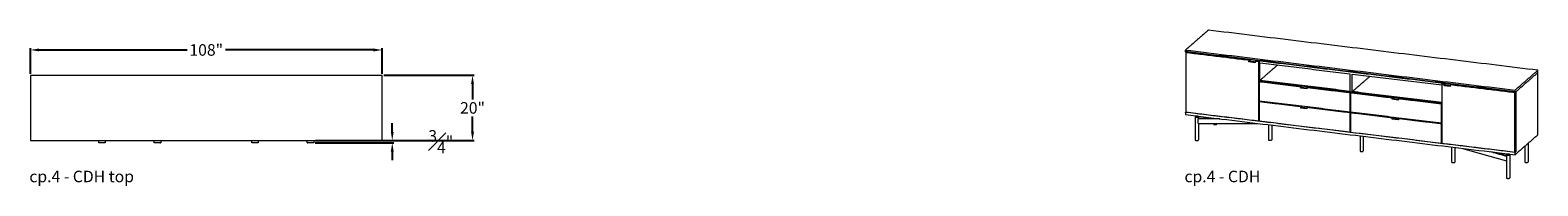
# Model space of a CAD drawing. Extents: x 727 to 1709, y -4316 to 261.
# Drawn here: x 1247 to 1709, y -1458 to -1410 of the extents above; entities that cross this region are included whole.
import ezdxf

# ---------------------------------------------------------------- set-up
doc = ezdxf.new("R2010")
doc.units = 0
doc.header["$MEASUREMENT"] = 0
doc.layers.get('DEFPOINTS').update_dxf_attribs({"linetype": 'CONTINUOUS'})
for name, color, linetype, lineweight in [('2D', 7, 'CONTINUOUS', 20), ('DIMENSIONS', 7, 'CONTINUOUS', 5), ('NOTES', 7, 'CONTINUOUS', 20)]:
    doc.layers.add(name, color=color, linetype=linetype, lineweight=lineweight)
doc.styles.add('DEFAULT', font='@Arial Unicode MS')
doc.styles.add('PRODUCT NOTES', font='arial.ttf', dxfattribs={"height": 1})
doc.dimstyles.new('DIMENSION_STYLE_01', dxfattribs={"dimtxt": 1, "dimasz": 1, "dimexe": 0.5, "dimexo": 0.5, "dimgap": 0.5, "dimtad": 0, "dimtih": 1, "dimtoh": 1, "dimdec": 3, "dimzin": 0, "dimdsep": 46, "dimlunit": 5, "dimtxsty": 'DEFAULT', "dimcen": 0.5, "dimadec": 0, "dimazin": 0, "dimtfac": 1, "dimtdec": 3, "dimtofl": 0, "dimtmove": 2, "dimatfit": 3, "dimfxl": 1, "dimfrac": 1, "dimtolj": 1, "dimtzin": 0, "dimarcsym": 0})

# ---------------------------------------------------------------- blocks, each defined once
blk = doc.blocks.new('*D256')
at = {"layer": 'DEFPOINTS', "color": 0, "ltscale": 2.667, "transparency": 16777216}
for p in [(1354.6, -1424.22), (1382.34, -1424.22), (1354.6, -1444.22)]:
    blk.add_point(p, dxfattribs=at)
at = {"layer": 'DIMENSIONS', "color": 0, "lineweight": -2, "ltscale": 2.667, "transparency": 16777216}
for p, q in [((1355.1, -1424.22), (1382.84, -1424.22)), ((1382.34, -1426.89), (1382.34, -1431.62)), ((1382.34, -1441.56), (1382.34, -1436.83)), ((1355.1, -1444.22), (1382.84, -1444.22))]:
    blk.add_line(p, q, dxfattribs=at)
at = {"layer": 'DIMENSIONS', "color": 0, "ltscale": 2.667, "transparency": 16777216}
for points in [[(1381.89, -1426.89), (1382.78, -1426.89), (1382.34, -1424.22)], [(1381.89, -1441.56), (1382.78, -1441.56), (1382.34, -1444.22)]]:
    blk.add_solid(points, dxfattribs=at)
at = {"layer": 'DIMENSIONS', "color": 0, "ltscale": 2.667, "transparency": 16777216, "insert": (1382.34, -1434.22), "char_height": 3.54, "attachment_point": 5, "style": 'DEFAULT'}
blk.add_mtext('\\A1;20"', dxfattribs=at)
blk = doc.blocks.new('*D257')
at = {"layer": 'DEFPOINTS', "color": 0, "ltscale": 2.667, "transparency": 16777216}
for p in [(1333.58, -1444.95), (1333.6, -1444.23), (1357.69, -1444.23)]:
    blk.add_point(p, dxfattribs=at)
at = {"layer": 'DIMENSIONS', "color": 0, "lineweight": -2, "ltscale": 2.667, "transparency": 16777216}
for p, q in [((1357.69, -1441.57), (1357.69, -1438.9)), ((1334.08, -1444.95), (1358.19, -1444.95)), ((1334.1, -1444.23), (1358.19, -1444.23)), ((1357.69, -1447.62), (1357.69, -1450.29))]:
    blk.add_line(p, q, dxfattribs=at)
at = {"layer": 'DIMENSIONS', "color": 0, "ltscale": 2.667, "transparency": 16777216}
for points in [[(1357.25, -1441.57), (1358.14, -1441.57), (1357.69, -1444.23)], [(1357.25, -1447.62), (1358.14, -1447.62), (1357.69, -1444.95)]]:
    blk.add_solid(points, dxfattribs=at)
at = {"layer": 'DIMENSIONS', "color": 0, "ltscale": 2.667, "transparency": 16777216, "insert": (1372.6, -1444.59), "char_height": 3.54, "attachment_point": 5, "style": 'DEFAULT'}
blk.add_mtext('\\A1;{\\H1.000000x;\\S3#4;}"', dxfattribs=at)
blk = doc.blocks.new('*D251')
at = {"layer": 'DEFPOINTS', "color": 0, "ltscale": 2.667, "transparency": 16777216}
for p in [(1354.6, -1416.43), (1246.61, -1424.21), (1354.6, -1424.22)]:
    blk.add_point(p, dxfattribs=at)
at = {"layer": 'DIMENSIONS', "color": 0, "lineweight": -2, "ltscale": 2.667, "transparency": 16777216}
for p, q in [((1246.61, -1423.71), (1246.61, -1415.93)), ((1354.6, -1423.72), (1354.6, -1415.93)), ((1249.27, -1416.43), (1294.71, -1416.43)), ((1351.93, -1416.43), (1306.5, -1416.43))]:
    blk.add_line(p, q, dxfattribs=at)
at = {"layer": 'DIMENSIONS', "color": 0, "ltscale": 2.667, "transparency": 16777216}
for points in [[(1249.27, -1415.98), (1249.27, -1416.87), (1246.61, -1416.43)], [(1351.93, -1415.98), (1351.93, -1416.87), (1354.6, -1416.43)]]:
    blk.add_solid(points, dxfattribs=at)
at = {"layer": 'DIMENSIONS', "color": 0, "ltscale": 2.667, "transparency": 16777216, "insert": (1300.6, -1416.43), "char_height": 3.54, "attachment_point": 5, "style": 'DEFAULT'}
blk.add_mtext('\\A1;108"', dxfattribs=at)

msp = doc.modelspace()

# ---------------------------------------------------------------- linework, layer by layer
at = {"layer": '2D', "extrusion": (-1.53488e-17, 0.945519, 0.325568)}
for p, q in [((1622.5223, -1420.3355), (1620.6969, -1420.1133)), ((1621.117, -1419.4926), (1620.7003, -1419.8555)), ((1622.6503, -1420.0677), (1622.5823, -1420.2716)), ((1622.7823, -1419.9548), (1622.6493, -1420.0706)), ((1638.4623, -1428.3808), (1636.6369, -1428.1586)), ((1637.1114, -1427.4904), (1636.6403, -1427.9007)), ((1637.1267, -1427.4857), (1638.9521, -1427.7079)), ((1638.5903, -1428.1129), (1638.5223, -1428.3168)), ((1638.7223, -1428), (1638.5893, -1428.1158)), ((1682.4656, -1427.6321), (1680.6402, -1427.4099)), ((1681.0603, -1426.7892), (1680.6436, -1427.1521)), ((1682.5936, -1427.3642), (1682.5256, -1427.5682)), ((1682.7257, -1427.2514), (1682.5926, -1427.3672)), ((1638.4623, -1434.4857), (1636.6369, -1434.2635)), ((1636.9743, -1433.7148), (1636.6403, -1434.0056)), ((1638.5903, -1434.2178), (1638.5223, -1434.4218)), ((1638.7223, -1434.1049), (1638.5893, -1434.2207)), ((1666.5256, -1431.7968), (1664.7002, -1431.5746)), ((1665.1747, -1430.9064), (1664.7036, -1431.3167)), ((1665.19, -1430.9017), (1667.0154, -1431.1239)), ((1666.6536, -1431.5289), (1666.5856, -1431.7328)), ((1666.7856, -1431.416), (1666.6526, -1431.5318)), ((1604.2324, -1436.9509), (1604.2324, -1444.0609)), ((1605.1638, -1439.003), (1623.2363, -1438.9664)), ((1605.2324, -1436.9509), (1605.2324, -1437.4348)), ((1605.2324, -1437.3537), (1609.9092, -1437.3442)), ((1605.2324, -1439.0029), (1605.2324, -1444.0609)), ((1609.8385, -1437.3356), (1609.8385, -1437.3443)), ((1609.8385, -1438.9936), (1609.8385, -1439.1793)), ((1610.3878, -1437.4024), (1610.3878, -1437.4228)), ((1610.8385, -1438.9915), (1610.8385, -1439.1793)), ((1626.7129, -1439.3896), (1626.7129, -1444.0153)), ((1666.5256, -1437.9017), (1664.7002, -1437.6795)), ((1665.0375, -1437.1308), (1664.7036, -1437.4216)), ((1666.6536, -1437.6338), (1666.5856, -1437.8378)), ((1666.7856, -1437.5209), (1666.6526, -1437.6367)), ((1627.7129, -1439.5113), (1627.7129, -1444.0153)), ((1654.8157, -1442.8104), (1654.8157, -1447.4361)), ((1655.8157, -1442.9321), (1655.8157, -1447.4361)), ((1682.9185, -1446.2312), (1682.9185, -1450.8569)), ((1683.9185, -1446.353), (1683.9185, -1450.8569)), ((1686.234, -1446.6348), (1699.7929, -1450.5207)), ((1695.6102, -1447.7761), (1695.6102, -1447.7965)), ((1696.5765, -1447.8937), (1699.7929, -1448.8155)), ((1699.7929, -1448.583), (1699.7929, -1455.693)), ((1700.7929, -1448.583), (1700.7929, -1455.693)), ((1705.399, -1445.9815), (1705.399, -1450.8114)), ((1706.399, -1445.1107), (1706.399, -1450.8114))]:
    msp.add_line(p, q, dxfattribs=at)
at = {"layer": '2D'}
for p, q in [((1269.5795, -1444.9746), (1267.6307, -1444.9746)), ((1286.5972, -1444.9746), (1284.6484, -1444.9746)), ((1316.5579, -1444.9746), (1314.6091, -1444.9746)), ((1333.5756, -1444.9746), (1331.6268, -1444.9746))]:
    msp.add_line(p, q, dxfattribs=at)
for centre, start, end in [((1267.6307, -1444.9549), 180, 270), ((1269.5795, -1444.9549), 270, 0), ((1284.6484, -1444.9549), 180, 270), ((1286.5972, -1444.9549), 270, 0), ((1314.6091, -1444.9549), 180, 270), ((1316.5579, -1444.9549), 270, 360), ((1331.6268, -1444.9549), 180, 270), ((1333.5756, -1444.9549), 270, 360)]:
    msp.add_arc(centre, 0.0197, start, end, dxfattribs=at)
for points in [[(1608.2412, -1410.3485), (1601.237, -1416.4476)], [(1709.3944, -1422.6614), (1608.2412, -1410.3485)], [(1601.237, -1416.9315), (1601.237, -1416.4476)], [(1601.237, -1416.4476), (1702.3902, -1428.7604)], [(1702.3902, -1429.2443), (1601.237, -1416.9315)], [(1601.3197, -1417.0828), (1601.237, -1416.9315)], [(1702.473, -1429.3957), (1601.3197, -1417.0828)], [(1601.5429, -1417.11), (1601.3477, -1417.28)], [(1620.9016, -1419.6602), (1601.3477, -1417.28)], [(1601.3477, -1417.28), (1601.3477, -1435.4831)], [(1601.499, -1417.1046), (1601.499, -1417.1482)], [(1620.7132, -1419.8517), (1622.5386, -1420.0739)], [(1621.0969, -1419.4902), (1620.9016, -1419.6602)], [(1620.9016, -1419.6602), (1620.9016, -1419.6801)], [(1622.9499, -1419.7157), (1622.5386, -1420.0739)], [(1622.7622, -1419.9723), (1622.7823, -1419.9747)], [(1622.9776, -1419.7191), (1622.7823, -1419.8891)], [(1622.7823, -1419.8891), (1622.7823, -1419.9747)], [(1623.695, -1420.0002), (1622.7823, -1419.8891)], [(1623.8903, -1419.8302), (1623.695, -1420.0002)], [(1623.695, -1438.2033), (1623.695, -1420.0002)], [(1623.957, -1425.9868), (1623.957, -1419.8383)], [(1624.0676, -1420.3812), (1651.7253, -1423.7478)], [(1624.0676, -1425.7788), (1624.0676, -1420.3812)], [(1246.6071, -1424.2227), (1246.6071, -1444.2227)], [(1354.5992, -1424.2227), (1246.6071, -1424.2227)], [(1354.5992, -1444.2227), (1354.5992, -1424.2227)], [(1629.5061, -1421.0432), (1624.0676, -1425.7788)], [(1651.7253, -1423.7478), (1651.7253, -1429.1454)], [(1652.4259, -1423.8331), (1679.9322, -1427.1813)], [(1652.4259, -1429.2307), (1652.4259, -1423.8331)], [(1657.8644, -1424.4951), (1652.4259, -1429.2307)], [(1702.3902, -1428.7604), (1709.3944, -1422.6614)], [(1702.473, -1429.3957), (1709.3944, -1423.3687)], [(1709.3944, -1423.3687), (1709.3944, -1422.6614)], [(1709.3944, -1442.5024), (1709.3944, -1423.3687)], [(1624.0676, -1425.8905), (1623.8057, -1426.1186)], [(1623.8057, -1426.1186), (1636.8416, -1427.7054)], [(1623.8057, -1426.1186), (1623.8057, -1432.1118)], [(1651.7253, -1429.1454), (1624.0676, -1425.7788)], [(1624.0676, -1425.8905), (1637.1036, -1427.4773)], [(1636.6532, -1427.8969), (1638.4786, -1428.1191)], [(1636.8416, -1427.7054), (1637.1036, -1427.4773)], [(1636.8416, -1427.7054), (1636.8416, -1427.7254)], [(1637.088, -1427.5108), (1637.088, -1427.4851)], [(1637.1036, -1427.4773), (1637.1036, -1427.4972)], [(1638.9498, -1427.7089), (1637.1244, -1427.4867)], [(1638.9498, -1427.7089), (1638.4786, -1428.1191)], [(1638.7022, -1428.0175), (1638.7223, -1428.0199)], [(1638.7223, -1427.9343), (1638.9843, -1427.7062)], [(1638.7223, -1427.9343), (1651.7583, -1429.5211)], [(1638.7223, -1428.0199), (1638.7223, -1427.9343)], [(1638.9843, -1427.7062), (1652.0203, -1429.293)], [(1652.0203, -1429.293), (1651.7583, -1429.5211)], [(1651.7583, -1435.5144), (1651.7583, -1429.5211)], [(1652.1309, -1429.3065), (1651.8689, -1429.5346)], [(1651.8689, -1429.5346), (1664.9049, -1431.1214)], [(1651.8689, -1429.5346), (1651.8689, -1435.5278)], [(1652.0203, -1429.4028), (1652.0203, -1429.293)], [(1652.1309, -1429.3065), (1665.1669, -1430.8933)], [(1679.9322, -1432.5789), (1652.4259, -1429.2307)], [(1680.1275, -1426.6757), (1679.9322, -1426.8457)], [(1680.8449, -1426.9568), (1679.9322, -1426.8457)], [(1679.9322, -1426.8457), (1679.9322, -1445.0488)], [(1680.6565, -1427.1483), (1682.4819, -1427.3705)], [(1681.0402, -1426.7868), (1680.8449, -1426.9568)], [(1680.8449, -1426.9568), (1680.8449, -1426.9767)], [(1682.8932, -1427.0123), (1682.4819, -1427.3705)], [(1682.7055, -1427.2689), (1682.7257, -1427.2713)], [(1682.9209, -1427.0157), (1682.7257, -1427.1857)], [(1682.7257, -1427.1857), (1682.7257, -1427.2713)], [(1702.2796, -1429.5659), (1682.7257, -1427.1857)], [(1702.5416, -1429.3378), (1702.2796, -1429.5659)], [(1702.2796, -1447.769), (1702.2796, -1429.5659)], [(1702.3902, -1429.2443), (1702.3902, -1428.7604)], [(1702.3902, -1429.2443), (1702.473, -1429.3957)], [(1702.5416, -1429.3378), (1702.5397, -1429.3376)], [(1702.5416, -1447.5409), (1702.5416, -1429.3378)], [(1702.6522, -1429.2396), (1702.6522, -1447.666)], [(1651.7583, -1435.5144), (1623.8057, -1432.1118)], [(1623.9182, -1432.1255), (1623.8057, -1432.2235)], [(1623.8057, -1432.2235), (1636.8416, -1433.8103)], [(1623.8057, -1432.2235), (1623.8057, -1438.2168)], [(1636.6532, -1434.0018), (1638.4786, -1434.224)], [(1636.8416, -1433.8103), (1636.9541, -1433.7123)], [(1636.8416, -1433.8103), (1636.8416, -1433.8303)], [(1638.8072, -1433.9379), (1638.4786, -1434.224)], [(1638.7022, -1434.1224), (1638.7223, -1434.1249)], [(1638.7223, -1434.0393), (1638.8349, -1433.9413)], [(1638.7223, -1434.0393), (1651.7583, -1435.6261)], [(1638.7223, -1434.1249), (1638.7223, -1434.0393)], [(1664.7165, -1431.3129), (1666.5419, -1431.5351)], [(1664.9049, -1431.1214), (1665.1669, -1430.8933)], [(1664.9049, -1431.1214), (1664.9049, -1431.1414)], [(1665.1669, -1430.8933), (1665.1669, -1430.9132)], [(1667.0131, -1431.1249), (1665.1876, -1430.9027)], [(1667.0131, -1431.1249), (1666.5419, -1431.5351)], [(1666.7655, -1431.4335), (1666.7856, -1431.436)], [(1666.7856, -1431.3503), (1667.0476, -1431.1222)], [(1666.7856, -1431.3503), (1679.8216, -1432.9371)], [(1666.7856, -1431.436), (1666.7856, -1431.3503)], [(1667.0315, -1431.1363), (1667.0315, -1431.018)], [(1667.0476, -1431.1222), (1679.9322, -1432.6906)], [(1679.9322, -1432.8408), (1679.8216, -1432.9371)], [(1679.8216, -1438.9304), (1679.8216, -1432.9371)], [(1601.237, -1435.5813), (1601.3495, -1435.4833)], [(1601.237, -1435.5813), (1601.237, -1436.2886)], [(1702.3902, -1447.8941), (1601.237, -1435.5813)], [(1601.237, -1436.2886), (1702.3902, -1448.6014)], [(1601.3477, -1435.4831), (1623.695, -1438.2033)], [(1611.7847, -1437.5725), (1605.1377, -1437.5859)], [(1605.1377, -1438.9633), (1605.1377, -1437.5859)], [(1605.2007, -1437.0079), (1605.2007, -1437.4918)], [(1623.8057, -1438.107), (1623.695, -1438.2033)], [(1623.8057, -1438.2168), (1651.7583, -1441.6193)], [(1651.8689, -1435.418), (1651.7583, -1435.5144)], [(1651.8708, -1435.5281), (1651.7583, -1435.6261)], [(1651.7583, -1441.6193), (1651.7583, -1435.6261)], [(1679.8216, -1438.9304), (1651.8689, -1435.5278)], [(1651.9815, -1435.5415), (1651.8689, -1435.6395)], [(1651.8689, -1435.6395), (1651.8689, -1441.6328)], [(1651.8689, -1435.6395), (1664.9049, -1437.2263)], [(1664.7165, -1437.4178), (1666.5419, -1437.64)], [(1664.9049, -1437.2263), (1665.0174, -1437.1283)], [(1664.9049, -1437.2263), (1664.9049, -1437.2463)], [(1666.8705, -1437.3539), (1666.5419, -1437.64)], [(1666.7655, -1437.5384), (1666.7856, -1437.5409)], [(1666.7856, -1437.4553), (1666.8982, -1437.3573)], [(1666.7856, -1437.4553), (1679.8216, -1439.0421)], [(1666.7856, -1437.5409), (1666.7856, -1437.4553)], [(1679.9322, -1438.834), (1679.8216, -1438.9304)], [(1679.9322, -1438.9457), (1679.8216, -1439.0421)], [(1679.8216, -1445.0353), (1679.8216, -1439.0421)], [(1651.8689, -1441.523), (1651.7583, -1441.6193)], [(1651.8689, -1441.6328), (1679.8216, -1445.0353)], [(1709.3944, -1442.5024), (1702.3902, -1448.6014)], [(1246.6071, -1444.2227), (1354.5992, -1444.2227)], [(1267.611, -1444.8396), (1267.611, -1444.2227)], [(1267.6307, -1444.8396), (1269.5795, -1444.8396)], [(1269.5992, -1444.2227), (1269.5992, -1444.8396)], [(1284.6287, -1444.8396), (1284.6287, -1444.2227)], [(1284.6484, -1444.8396), (1286.5972, -1444.8396)], [(1286.6169, -1444.2227), (1286.6169, -1444.8396)], [(1314.5894, -1444.8396), (1314.5894, -1444.2227)], [(1314.6091, -1444.8396), (1316.5579, -1444.8396)], [(1316.5776, -1444.2227), (1316.5776, -1444.8396)], [(1331.6071, -1444.8396), (1331.6071, -1444.2227)], [(1331.6268, -1444.8396), (1333.5756, -1444.8396)], [(1333.5953, -1444.2227), (1333.5953, -1444.8396)], [(1679.9322, -1444.939), (1679.8216, -1445.0353)], [(1679.9322, -1445.0488), (1702.2796, -1447.769)], [(1699.7929, -1449.1075), (1694.8056, -1447.6782)], [(1702.5416, -1447.5409), (1702.2796, -1447.769)], [(1702.3902, -1447.8941), (1702.6522, -1447.666)], [(1702.3902, -1448.6014), (1702.3902, -1447.8941)], [(1702.4291, -1447.6389), (1702.6522, -1447.666)]]:
    msp.add_open_spline(points, degree=1, dxfattribs=at)
for points, knots in [([(1620.6969, -1420.1133), (1620.6917, -1420.1127), (1620.6867, -1420.1108), (1620.6781, -1420.1051), (1620.6744, -1420.1013), (1620.6671, -1420.0913), (1620.6639, -1420.0844), (1620.6578, -1420.0658), (1620.6554, -1420.053), (1620.653, -1420.0254), (1620.6528, -1420.0104), (1620.6545, -1419.9814), (1620.6562, -1419.967), (1620.661, -1419.9397), (1620.6641, -1419.9265), (1620.6716, -1419.9023), (1620.676, -1419.8912), (1620.6865, -1419.871), (1620.6927, -1419.8621), (1620.7003, -1419.8555)], [0, 0, 0, 0, 0.023426651, 0.023426651, 0.047857494, 0.047857494, 0.082329322, 0.082329322, 0.130689862, 0.130689862, 0.176797445, 0.176797445, 0.219160869, 0.219160869, 0.260751257, 0.260751257, 0.302954406, 0.302954406, 0.350629761, 0.350629761, 0.350629761, 0.350629761]), ([(1622.5823, -1420.2716), (1622.5782, -1420.2838), (1622.5735, -1420.2947), (1622.5628, -1420.3136), (1622.5566, -1420.3216), (1622.5455, -1420.3302), (1622.5415, -1420.3325), (1622.5325, -1420.3355), (1622.5273, -1420.3362), (1622.5223, -1420.3355)], [0, 0, 0, 0, 0.04333879, 0.04333879, 0.088814445, 0.088814445, 0.110206262, 0.110206262, 0.132891567, 0.132891567, 0.132891567, 0.132891567]), ([(1636.6369, -1428.1586), (1636.6317, -1428.1579), (1636.6267, -1428.156), (1636.6181, -1428.1503), (1636.6144, -1428.1465), (1636.6071, -1428.1365), (1636.6039, -1428.1296), (1636.5978, -1428.1111), (1636.5954, -1428.0982), (1636.593, -1428.0706), (1636.5928, -1428.0557), (1636.5945, -1428.0266), (1636.5962, -1428.0122), (1636.601, -1427.9849), (1636.6041, -1427.9717), (1636.6116, -1427.9476), (1636.616, -1427.9364), (1636.6265, -1427.9162), (1636.6327, -1427.9073), (1636.6403, -1427.9007)], [0, 0, 0, 0, 0.023426651, 0.023426651, 0.047857494, 0.047857494, 0.082329322, 0.082329322, 0.130689862, 0.130689862, 0.176797445, 0.176797445, 0.219160869, 0.219160869, 0.260751257, 0.260751257, 0.302954406, 0.302954406, 0.350629761, 0.350629761, 0.350629761, 0.350629761]), ([(1637.1114, -1427.4904), (1637.113, -1427.489), (1637.1149, -1427.4879), (1637.1188, -1427.4863), (1637.121, -1427.4858), (1637.1243, -1427.4855), (1637.1255, -1427.4856), (1637.1267, -1427.4857)], [0, 0, 0, 0, 0.0063828957, 0.0063828957, 0.0127821537, 0.0127821537, 0.0164253492, 0.0164253492, 0.0164253492, 0.0164253492]), ([(1638.5223, -1428.3168), (1638.5183, -1428.329), (1638.5135, -1428.34), (1638.5028, -1428.3588), (1638.4967, -1428.3668), (1638.4855, -1428.3754), (1638.4815, -1428.3777), (1638.4725, -1428.3807), (1638.4673, -1428.3814), (1638.4623, -1428.3808)], [0, 0, 0, 0, 0.04333879, 0.04333879, 0.088814445, 0.088814445, 0.110206262, 0.110206262, 0.132891567, 0.132891567, 0.132891567, 0.132891567]), ([(1638.9521, -1427.7079), (1638.9543, -1427.7082), (1638.9564, -1427.7088), (1638.9602, -1427.7106), (1638.962, -1427.7119), (1638.965, -1427.7149), (1638.9663, -1427.7166), (1638.9676, -1427.7191), (1638.9679, -1427.7197), (1638.9681, -1427.7203)], [0, 0, 0, 0, 0.0063894606, 0.0063894606, 0.0127884885, 0.0127884885, 0.0191871717, 0.0191871717, 0.0211420643, 0.0211420643, 0.0211420643, 0.0211420643]), ([(1680.6402, -1427.4099), (1680.635, -1427.4093), (1680.63, -1427.4074), (1680.6214, -1427.4017), (1680.6178, -1427.3979), (1680.6105, -1427.3879), (1680.6073, -1427.381), (1680.6011, -1427.3624), (1680.5987, -1427.3496), (1680.5963, -1427.322), (1680.5962, -1427.307), (1680.5978, -1427.278), (1680.5995, -1427.2636), (1680.6043, -1427.2363), (1680.6075, -1427.2231), (1680.6149, -1427.1989), (1680.6194, -1427.1878), (1680.6298, -1427.1676), (1680.636, -1427.1587), (1680.6436, -1427.1521)], [0, 0, 0, 0, 0.023426651, 0.023426651, 0.047857494, 0.047857494, 0.082329322, 0.082329322, 0.130689862, 0.130689862, 0.176797445, 0.176797445, 0.219160869, 0.219160869, 0.260751257, 0.260751257, 0.302954406, 0.302954406, 0.350629761, 0.350629761, 0.350629761, 0.350629761]), ([(1682.5256, -1427.5682), (1682.5216, -1427.5804), (1682.5169, -1427.5913), (1682.5061, -1427.6102), (1682.5, -1427.6182), (1682.4888, -1427.6268), (1682.4848, -1427.6291), (1682.4758, -1427.6321), (1682.4706, -1427.6328), (1682.4656, -1427.6321)], [0, 0, 0, 0, 0.04333879, 0.04333879, 0.088814445, 0.088814445, 0.110206262, 0.110206262, 0.132891567, 0.132891567, 0.132891567, 0.132891567]), ([(1636.6369, -1434.2635), (1636.6317, -1434.2629), (1636.6267, -1434.2609), (1636.6181, -1434.2552), (1636.6144, -1434.2515), (1636.6071, -1434.2414), (1636.6039, -1434.2345), (1636.5978, -1434.216), (1636.5954, -1434.2031), (1636.593, -1434.1755), (1636.5928, -1434.1606), (1636.5945, -1434.1316), (1636.5962, -1434.1171), (1636.601, -1434.0899), (1636.6041, -1434.0766), (1636.6116, -1434.0525), (1636.616, -1434.0413), (1636.6265, -1434.0211), (1636.6327, -1434.0122), (1636.6403, -1434.0056)], [0, 0, 0, 0, 0.023426651, 0.023426651, 0.047857494, 0.047857494, 0.082329322, 0.082329322, 0.130689862, 0.130689862, 0.176797445, 0.176797445, 0.219160869, 0.219160869, 0.260751257, 0.260751257, 0.302954406, 0.302954406, 0.350629761, 0.350629761, 0.350629761, 0.350629761]), ([(1638.5223, -1434.4218), (1638.5183, -1434.4339), (1638.5135, -1434.4449), (1638.5028, -1434.4637), (1638.4967, -1434.4718), (1638.4855, -1434.4803), (1638.4815, -1434.4826), (1638.4725, -1434.4857), (1638.4673, -1434.4863), (1638.4623, -1434.4857)], [0, 0, 0, 0, 0.04333879, 0.04333879, 0.088814445, 0.088814445, 0.110206262, 0.110206262, 0.132891567, 0.132891567, 0.132891567, 0.132891567]), ([(1664.7002, -1431.5746), (1664.695, -1431.5739), (1664.69, -1431.572), (1664.6814, -1431.5663), (1664.6777, -1431.5625), (1664.6704, -1431.5525), (1664.6672, -1431.5456), (1664.6611, -1431.5271), (1664.6587, -1431.5142), (1664.6563, -1431.4866), (1664.6561, -1431.4717), (1664.6578, -1431.4426), (1664.6595, -1431.4282), (1664.6643, -1431.4009), (1664.6674, -1431.3877), (1664.6749, -1431.3636), (1664.6793, -1431.3524), (1664.6898, -1431.3322), (1664.696, -1431.3233), (1664.7036, -1431.3167)], [0, 0, 0, 0, 0.023426651, 0.023426651, 0.047857494, 0.047857494, 0.082329322, 0.082329322, 0.130689862, 0.130689862, 0.176797445, 0.176797445, 0.219160869, 0.219160869, 0.260751257, 0.260751257, 0.302954406, 0.302954406, 0.350629761, 0.350629761, 0.350629761, 0.350629761]), ([(1665.1747, -1430.9064), (1665.1763, -1430.905), (1665.1782, -1430.9039), (1665.1821, -1430.9023), (1665.1843, -1430.9018), (1665.1876, -1430.9015), (1665.1888, -1430.9016), (1665.19, -1430.9017)], [0, 0, 0, 0, 0.0063828957, 0.0063828957, 0.0127821537, 0.0127821537, 0.0164253492, 0.0164253492, 0.0164253492, 0.0164253492]), ([(1666.5856, -1431.7328), (1666.5815, -1431.745), (1666.5768, -1431.756), (1666.5661, -1431.7748), (1666.56, -1431.7828), (1666.5488, -1431.7914), (1666.5448, -1431.7937), (1666.5358, -1431.7967), (1666.5306, -1431.7974), (1666.5256, -1431.7968)], [0, 0, 0, 0, 0.04333879, 0.04333879, 0.088814445, 0.088814445, 0.110206262, 0.110206262, 0.132891567, 0.132891567, 0.132891567, 0.132891567]), ([(1667.0154, -1431.1239), (1667.0175, -1431.1242), (1667.0196, -1431.1248), (1667.0235, -1431.1266), (1667.0253, -1431.1279), (1667.0283, -1431.1309), (1667.0296, -1431.1326), (1667.0309, -1431.1351), (1667.0312, -1431.1357), (1667.0314, -1431.1363)], [0, 0, 0, 0, 0.0063894606, 0.0063894606, 0.0127884885, 0.0127884885, 0.0191871717, 0.0191871717, 0.0211437878, 0.0211437878, 0.0211437878, 0.0211437878]), ([(1605.1377, -1437.5859), (1605.1377, -1437.579), (1605.1399, -1437.5633), (1605.1488, -1437.5408), (1605.1612, -1437.5218), (1605.1702, -1437.5135), (1605.1745, -1437.5108)], [0, 0, 0, 0, 0.5600166, 1.17373713, 1.84244912, 2.55094521, 2.55094521, 2.55094521, 2.55094521]), ([(1605.1638, -1439.003), (1605.1629, -1439.003), (1605.1577, -1439.0027), (1605.1488, -1438.9981), (1605.1399, -1438.984), (1605.1377, -1438.9702), (1605.1377, -1438.9633)], [0.56596702, 0.56596702, 0.56596702, 0.56596702, 0.70849609, 1.37720808, 1.99092861, 2.55094521, 2.55094521, 2.55094521, 2.55094521]), ([(1610.5574, -1437.4999), (1610.5748, -1437.5018), (1610.6114, -1437.5061), (1610.6673, -1437.5059), (1610.7038, -1437.5016), (1610.7211, -1437.4996)], [0, 0, 0, 0, 1.39873666, 2.829074, 4.22817301, 4.22817301, 4.22817301, 4.22817301]), ([(1664.7002, -1437.6795), (1664.695, -1437.6789), (1664.69, -1437.6769), (1664.6814, -1437.6712), (1664.6777, -1437.6675), (1664.6704, -1437.6574), (1664.6672, -1437.6505), (1664.6611, -1437.632), (1664.6587, -1437.6191), (1664.6563, -1437.5915), (1664.6561, -1437.5766), (1664.6578, -1437.5476), (1664.6595, -1437.5331), (1664.6643, -1437.5059), (1664.6674, -1437.4926), (1664.6749, -1437.4685), (1664.6793, -1437.4573), (1664.6898, -1437.4371), (1664.696, -1437.4282), (1664.7036, -1437.4216)], [0, 0, 0, 0, 0.023426651, 0.023426651, 0.047857494, 0.047857494, 0.082329322, 0.082329322, 0.130689862, 0.130689862, 0.176797445, 0.176797445, 0.219160869, 0.219160869, 0.260751257, 0.260751257, 0.302954406, 0.302954406, 0.350629761, 0.350629761, 0.350629761, 0.350629761]), ([(1666.5856, -1437.8378), (1666.5815, -1437.8499), (1666.5768, -1437.8609), (1666.5661, -1437.8797), (1666.56, -1437.8878), (1666.5488, -1437.8963), (1666.5448, -1437.8986), (1666.5358, -1437.9017), (1666.5306, -1437.9023), (1666.5256, -1437.9017)], [0, 0, 0, 0, 0.04333879, 0.04333879, 0.088814445, 0.088814445, 0.110206262, 0.110206262, 0.132891567, 0.132891567, 0.132891567, 0.132891567]), ([(1695.6427, -1447.8366), (1695.6518, -1447.8418), (1695.6737, -1447.8533), (1695.7157, -1447.8654), (1695.7486, -1447.8696), (1695.7656, -1447.8719)], [0, 0, 0, 0, 1.40128758, 2.82819582, 4.22817487, 4.22817487, 4.22817487, 4.22817487])]:
    msp.add_open_spline(points, degree=3, knots=knots, dxfattribs=at)
for points, weights in [([(1620.7003, -1419.8555), (1620.7057, -1419.8508), (1620.7132, -1419.8517)], [0.998336096207, 0.924720781511, 1]), ([(1636.6403, -1427.9007), (1636.6457, -1427.896), (1636.6532, -1427.8969)], [0.998336096207, 0.924720781511, 1]), ([(1637.1114, -1427.4904), (1637.1168, -1427.4857), (1637.1244, -1427.4867)], [0.998336096207, 0.924720781511, 1]), ([(1637.1244, -1427.4867), (1637.1256, -1427.4856), (1637.1267, -1427.4857)], [1, 0.931339543714, 0.894870056386]), ([(1638.9521, -1427.7079), (1638.951, -1427.7078), (1638.9498, -1427.7089)], [0.894870056386, 0.931339543714, 1]), ([(1638.9498, -1427.7089), (1638.9616, -1427.7103), (1638.9665, -1427.7217)], [1, 0.790334199194, 0.880844334217]), ([(1680.6436, -1427.1521), (1680.649, -1427.1474), (1680.6565, -1427.1483)], [0.853568683402, 0.855049913201, 1]), ([(1636.6403, -1434.0056), (1636.6457, -1434.0009), (1636.6532, -1434.0018)], [0.998336096207, 0.924720781512, 1]), ([(1664.7036, -1431.3167), (1664.709, -1431.312), (1664.7165, -1431.3129)], [0.853568683402, 0.855049913211, 1]), ([(1665.1747, -1430.9064), (1665.1801, -1430.9017), (1665.1876, -1430.9027)], [0.853568683402, 0.855049913211, 1]), ([(1665.1876, -1430.9027), (1665.1889, -1430.9016), (1665.19, -1430.9017)], [1, 0.931339543714, 0.894870056386]), ([(1667.0154, -1431.1239), (1667.0143, -1431.1238), (1667.0131, -1431.1249)], [0.894870056386, 0.931339543714, 1]), ([(1667.0131, -1431.1249), (1667.0249, -1431.1263), (1667.0298, -1431.1377)], [1, 0.790318141684, 0.880858199634]), ([(1605.1745, -1437.5108), (1605.1895, -1437.5016), (1605.2007, -1437.4918)], [1, 0.997951409369, 1]), ([(1605.2007, -1437.4918), (1605.2324, -1437.4642), (1605.2324, -1437.4348)], [1, 0.9621834338, 0.956069866051]), ([(1610.7211, -1437.4996), (1610.8149, -1437.4888), (1610.8603, -1437.4599)], [1, 0.918882776985, 0.978047585391]), ([(1610.8068, -1439.2363), (1610.8385, -1439.2087), (1610.8385, -1439.1793)], [1, 0.930317356561, 0.893791307299]), ([(1664.7036, -1437.4216), (1664.709, -1437.4169), (1664.7165, -1437.4178)], [0.853568683402, 0.855049913201, 1]), ([(1605.2007, -1444.1179), (1605.2324, -1444.0903), (1605.2324, -1444.0609)], [1, 0.930317356561, 0.893791307299]), ([(1627.6813, -1444.0723), (1627.7129, -1444.0447), (1627.7129, -1444.0153)], [1, 0.930317356561, 0.893791307299]), ([(1269.5992, -1444.8396), (1269.5992, -1444.8396), (1269.5795, -1444.8396)], [1, 0.707106781187, 1]), ([(1286.6169, -1444.8396), (1286.6169, -1444.8396), (1286.5972, -1444.8396)], [1, 0.707106781187, 1]), ([(1314.5894, -1444.8396), (1314.5894, -1444.8396), (1314.6091, -1444.8396)], [1, 0.707106781187, 1]), ([(1316.5776, -1444.8396), (1316.5776, -1444.8396), (1316.5579, -1444.8396)], [1, 0.707106781187, 1]), ([(1331.6071, -1444.8396), (1331.6071, -1444.8396), (1331.6268, -1444.8396)], [1, 0.707106781187, 1]), ([(1655.784, -1447.4931), (1655.8157, -1447.4655), (1655.8157, -1447.4361)], [1, 0.930317356561, 0.893791307299]), ([(1695.6102, -1447.7965), (1695.6102, -1447.818), (1695.6427, -1447.8366)], [0.954576331721, 0.944757330363, 1]), ([(1683.8868, -1450.9139), (1683.9185, -1450.8864), (1683.9185, -1450.8569)], [1, 0.930317356561, 0.893791307299]), ([(1706.3674, -1450.8684), (1706.399, -1450.8408), (1706.399, -1450.8114)], [1, 0.930317356561, 0.893791307299]), ([(1700.7613, -1455.75), (1700.7929, -1455.7224), (1700.7929, -1455.693)], [1, 0.930317356561, 0.893791307299])]:
    msp.add_rational_spline(points, weights, degree=2, dxfattribs=at)
for points, weights, knots in [([(1622.5386, -1420.0739), (1622.5038, -1420.1042), (1622.4935, -1420.203), (1622.4831, -1420.3018), (1622.5118, -1420.33), (1622.5167, -1420.3349), (1622.5223, -1420.3355)], [1, 0.805153947112, 1, 0.805153947112, 1, 0.960373376978, 0.936864804375], [6.28318531, 6.28318531, 6.28318531, 7.55290796, 7.55290796, 8.82263061, 8.82263061, 9.0808592, 9.0808592, 9.0808592]), ([(1638.4786, -1428.1191), (1638.4438, -1428.1494), (1638.4335, -1428.2482), (1638.4231, -1428.347), (1638.4518, -1428.3753), (1638.4567, -1428.3801), (1638.4623, -1428.3808)], [1, 0.805153947112, 1, 0.805153947112, 1, 0.960373376978, 0.936864804375], [6.28318531, 6.28318531, 6.28318531, 7.55290796, 7.55290796, 8.82263061, 8.82263061, 9.0808592, 9.0808592, 9.0808592]), ([(1682.4819, -1427.3705), (1682.4471, -1427.4008), (1682.4368, -1427.4996), (1682.4265, -1427.5984), (1682.4552, -1427.6266), (1682.46, -1427.6315), (1682.4656, -1427.6321)], [1, 0.805153947112, 1, 0.805153947112, 1, 0.960373376978, 0.936864804375], [6.28318531, 6.28318531, 6.28318531, 7.55290796, 7.55290796, 8.82263061, 8.82263061, 9.0808592, 9.0808592, 9.0808592]), ([(1638.4786, -1434.224), (1638.4438, -1434.2544), (1638.4335, -1434.3531), (1638.4231, -1434.4519), (1638.4518, -1434.4802), (1638.4567, -1434.485), (1638.4623, -1434.4857)], [1, 0.805153947112, 1, 0.805153947112, 1, 0.960373376978, 0.936864804375], [6.28318531, 6.28318531, 6.28318531, 7.55290796, 7.55290796, 8.82263061, 8.82263061, 9.0808592, 9.0808592, 9.0808592]), ([(1666.5419, -1431.5351), (1666.5071, -1431.5654), (1666.4968, -1431.6642), (1666.4864, -1431.763), (1666.5151, -1431.7913), (1666.52, -1431.7961), (1666.5256, -1431.7968)], [1, 0.805153947112, 1, 0.805153947112, 1, 0.960373376978, 0.936864804375], [6.28318531, 6.28318531, 6.28318531, 7.55290796, 7.55290796, 8.82263061, 8.82263061, 9.0808592, 9.0808592, 9.0808592]), ([(1604.2641, -1436.8939), (1604.089, -1437.0463), (1604.5573, -1437.1033), (1605.0256, -1437.1603), (1605.2007, -1437.0079)], [1, 0.707106781187, 1, 0.707106781187, 1], [0, 0, 0, 1.57079633, 1.57079633, 3.14159265, 3.14159265, 3.14159265]), ([(1605.2007, -1437.0079), (1605.3758, -1436.8554), (1604.9075, -1436.7984), (1604.4392, -1436.7414), (1604.2641, -1436.8939)], [1, 0.707106781187, 1, 0.707106781187, 1], [0, 0, 0, 1.57079633, 1.57079633, 3.14159265, 3.14159265, 3.14159265]), ([(1609.8385, -1439.1793), (1609.8385, -1439.2922), (1610.1634, -1439.3317), (1610.6317, -1439.3887), (1610.8068, -1439.2363)], [0.893791307299, 0.776789424626, 1, 0.707106781187, 1], [0.37371039, 0.37371039, 0.37371039, 1.57079633, 1.57079633, 3.14159265, 3.14159265, 3.14159265]), ([(1610.3878, -1437.4228), (1610.3878, -1437.4411), (1610.4119, -1437.4577), (1610.4572, -1437.4888), (1610.5574, -1437.4999)], [0.960903683172, 0.956326087578, 1, 0.920938818094, 1], [0.35835553, 0.35835553, 0.35835553, 0.80062725, 0.80062725, 1.60125449, 1.60125449, 1.60125449]), ([(1666.5419, -1437.64), (1666.5071, -1437.6704), (1666.4968, -1437.7691), (1666.4864, -1437.8679), (1666.5151, -1437.8962), (1666.52, -1437.901), (1666.5256, -1437.9017)], [1, 0.805153947112, 1, 0.805153947112, 1, 0.960373376978, 0.936864804375], [6.28318531, 6.28318531, 6.28318531, 7.55290796, 7.55290796, 8.82263061, 8.82263061, 9.0808592, 9.0808592, 9.0808592]), ([(1604.2324, -1444.0609), (1604.2324, -1444.1738), (1604.5573, -1444.2133), (1605.0256, -1444.2703), (1605.2007, -1444.1179)], [0.893791307299, 0.776789424626, 1, 0.707106781187, 1], [0.37371039, 0.37371039, 0.37371039, 1.57079633, 1.57079633, 3.14159265, 3.14159265, 3.14159265]), ([(1626.7129, -1444.0153), (1626.7129, -1444.1282), (1627.0378, -1444.1678), (1627.5062, -1444.2248), (1627.6813, -1444.0723)], [0.893791307299, 0.776789424626, 1, 0.707106781187, 1], [0.37371039, 0.37371039, 0.37371039, 1.57079633, 1.57079633, 3.14159265, 3.14159265, 3.14159265]), ([(1267.611, -1444.9549), (1267.611, -1444.9549), (1267.611, -1444.9498), (1267.611, -1444.9246), (1267.611, -1444.8396)], [0.928191247056, 0.952531152999, 1, 0.805153947169, 1], [2.23011253, 2.23011253, 2.23011253, 2.5394453, 2.5394453, 3.80916795, 3.80916795, 3.80916795]), ([(1267.611, -1444.8396), (1267.611, -1444.8396), (1267.6168, -1444.8396), (1267.6226, -1444.8396), (1267.6307, -1444.8396)], [1, 0.923879532511, 1, 0.923879532511, 1], [0, 0, 0, 0.78539816, 0.78539816, 1.57079633, 1.57079633, 1.57079633]), ([(1269.5992, -1444.8396), (1269.5992, -1444.9246), (1269.5992, -1444.9498), (1269.5992, -1444.9549), (1269.5992, -1444.9549)], [1, 0.805153947169, 1, 0.952531153012, 0.928191247069], [0, 0, 0, 1.26972265, 1.26972265, 1.57905543, 1.57905543, 1.57905543]), ([(1284.6287, -1444.9549), (1284.6287, -1444.9549), (1284.6287, -1444.9498), (1284.6287, -1444.9246), (1284.6287, -1444.8396)], [0.928191247056, 0.952531152999, 1, 0.805153947169, 1], [2.23011253, 2.23011253, 2.23011253, 2.5394453, 2.5394453, 3.80916795, 3.80916795, 3.80916795]), ([(1284.6287, -1444.8396), (1284.6287, -1444.8396), (1284.6345, -1444.8396), (1284.6403, -1444.8396), (1284.6484, -1444.8396)], [1, 0.923879532511, 1, 0.923879532511, 1], [0, 0, 0, 0.78539816, 0.78539816, 1.57079633, 1.57079633, 1.57079633]), ([(1286.6169, -1444.8396), (1286.6169, -1444.9246), (1286.6169, -1444.9498), (1286.6169, -1444.9549), (1286.6169, -1444.9549)], [1, 0.805153947169, 1, 0.952531153012, 0.928191247069], [0, 0, 0, 1.26972265, 1.26972265, 1.57905543, 1.57905543, 1.57905543]), ([(1314.5894, -1444.9549), (1314.5894, -1444.9549), (1314.5894, -1444.9498), (1314.5894, -1444.9246), (1314.5894, -1444.8396)], [0.928191247056, 0.952531152999, 1, 0.805153947169, 1], [2.23011253, 2.23011253, 2.23011253, 2.5394453, 2.5394453, 3.80916795, 3.80916795, 3.80916795]), ([(1316.5776, -1444.8396), (1316.5776, -1444.9246), (1316.5776, -1444.9498), (1316.5776, -1444.9549), (1316.5776, -1444.9549)], [1, 0.805153947169, 1, 0.952531153012, 0.928191247069], [0, 0, 0, 1.26972265, 1.26972265, 1.57905543, 1.57905543, 1.57905543]), ([(1331.6071, -1444.9549), (1331.6071, -1444.9549), (1331.6071, -1444.9498), (1331.6071, -1444.9246), (1331.6071, -1444.8396)], [0.928191247056, 0.952531152999, 1, 0.805153947169, 1], [2.23011253, 2.23011253, 2.23011253, 2.5394453, 2.5394453, 3.80916795, 3.80916795, 3.80916795]), ([(1333.5953, -1444.8396), (1333.5953, -1444.8396), (1333.5895, -1444.8396), (1333.5837, -1444.8396), (1333.5756, -1444.8396)], [1, 0.923879532511, 1, 0.923879532511, 1], [0, 0, 0, 0.78539816, 0.78539816, 1.57079633, 1.57079633, 1.57079633]), ([(1333.5953, -1444.8396), (1333.5953, -1444.9246), (1333.5953, -1444.9498), (1333.5953, -1444.9549), (1333.5953, -1444.9549)], [1, 0.805153947169, 1, 0.952531153012, 0.928191247069], [0, 0, 0, 1.26972265, 1.26972265, 1.57905543, 1.57905543, 1.57905543]), ([(1654.8157, -1447.4361), (1654.8157, -1447.549), (1655.1406, -1447.5886), (1655.6089, -1447.6456), (1655.784, -1447.4931)], [0.893791307299, 0.776789424626, 1, 0.707106781187, 1], [0.37371039, 0.37371039, 0.37371039, 1.57079633, 1.57079633, 3.14159265, 3.14159265, 3.14159265]), ([(1695.7656, -1447.8719), (1695.8635, -1447.8849), (1695.9604, -1447.8711), (1696.0421, -1447.8595), (1696.0827, -1447.8336)], [1, 0.920938818094, 1, 0.932559876324, 0.980174199642], [6.28318241, 6.28318241, 6.28318241, 7.08380966, 7.08380966, 7.76675417, 7.76675417, 7.76675417]), ([(1699.8246, -1448.526), (1699.6495, -1448.6784), (1700.1178, -1448.7354), (1700.5862, -1448.7925), (1700.7613, -1448.64)], [1, 0.707106781187, 1, 0.707106781187, 1], [0, 0, 0, 1.57079633, 1.57079633, 3.14159265, 3.14159265, 3.14159265]), ([(1700.7613, -1448.64), (1700.9364, -1448.4875), (1700.4681, -1448.4305), (1699.9997, -1448.3735), (1699.8246, -1448.526)], [1, 0.707106781187, 1, 0.707106781187, 1], [0, 0, 0, 1.57079633, 1.57079633, 3.14159265, 3.14159265, 3.14159265]), ([(1682.9185, -1450.8569), (1682.9185, -1450.9699), (1683.2434, -1451.0094), (1683.7117, -1451.0664), (1683.8868, -1450.9139)], [0.893791307299, 0.776789424626, 1, 0.707106781187, 1], [0.37371039, 0.37371039, 0.37371039, 1.57079633, 1.57079633, 3.14159265, 3.14159265, 3.14159265]), ([(1705.399, -1450.8114), (1705.399, -1450.9243), (1705.7239, -1450.9638), (1706.1923, -1451.0208), (1706.3674, -1450.8684)], [0.893791307299, 0.776789424626, 1, 0.707106781187, 1], [0.37371039, 0.37371039, 0.37371039, 1.57079633, 1.57079633, 3.14159265, 3.14159265, 3.14159265]), ([(1699.7929, -1455.693), (1699.7929, -1455.8059), (1700.1178, -1455.8454), (1700.5862, -1455.9025), (1700.7613, -1455.75)], [0.893791307299, 0.776789424626, 1, 0.707106781187, 1], [0.37371039, 0.37371039, 0.37371039, 1.57079633, 1.57079633, 3.14159265, 3.14159265, 3.14159265])]:
    msp.add_rational_spline(points, weights, degree=2, knots=knots, dxfattribs=at)

# ---------------------------------------------------------------- texts
at = {"layer": 'NOTES', "style": 'PRODUCT NOTES'}
for s, p in [('cp.4 - CDH top', (1246.2797, -1457.0434)), ('cp.4 - CDH ', (1600.9043, -1457.0431))]:
    msp.add_text(s, height=3.54711, dxfattribs=at).set_placement(p)

# ---------------------------------------------------------------- dimensions: what is measured, and where the dimension line sits
at = {"layer": 'DIMENSIONS', "ltscale": 2.667}
dim = msp.add_linear_dim(base=(1354.5992, -1416.4282), p1=(1246.6071, -1424.2107), p2=(1354.5992, -1424.2227), dimstyle='DIMENSION_STYLE_01', override={"dimscale": 0, "dimtxt": 3.54, "dimasz": 2.667, "dimpost": '"'}, dxfattribs=at)
dim.commit()
dim.dimension.update_dxf_attribs({"geometry": '*D251', "text_midpoint": (1300.6032, -1416.4282)})
for base, p1, p2, picture, middle in [((1382.3362, -1424.2227), (1354.5992, -1444.2227), (1354.5992, -1424.2227), '*D256', (1382.3362, -1434.2227)), ((1357.6932, -1444.2346), (1333.5756, -1444.9549), (1333.5953, -1444.2346), '*D257', (1372.6032, -1444.5948))]:
    dim = msp.add_linear_dim(base=base, p1=p1, p2=p2, angle=90, dimstyle='DIMENSION_STYLE_01', override={"dimscale": 0, "dimtxt": 3.54, "dimasz": 2.667, "dimpost": '"'}, dxfattribs=at)
    dim.commit()
    dim.dimension.update_dxf_attribs({"geometry": picture, "text_midpoint": middle})

doc.saveas('drawing.dxf')
